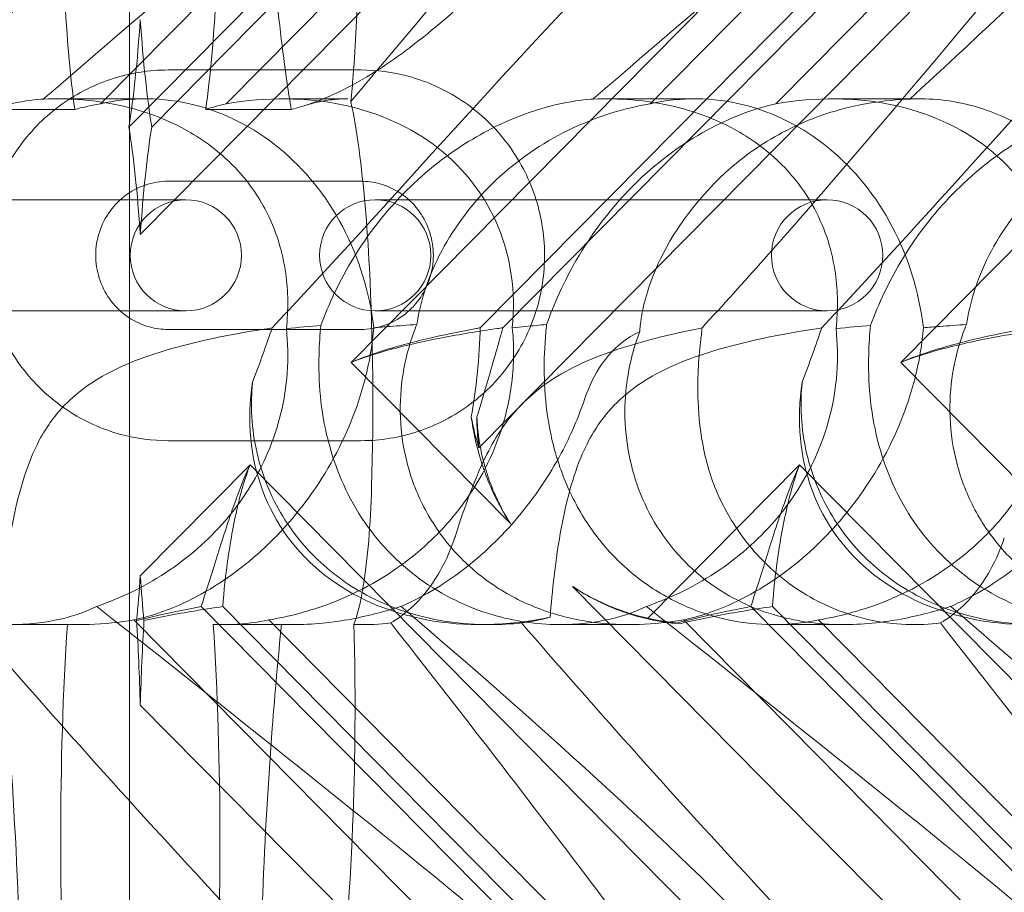
# Model space of a CAD drawing. Units: millimetres. Extents: x -3816 to 6238, y 6741 to 16496.
# Drawn here: x 183 to 236, y 10685 to 10732 of the extents above; entities that cross this region are included whole.
import ezdxf

# ---------------------------------------------------------------- set-up
doc = ezdxf.new("R2010")
doc.units = ezdxf.units.MM

# ---------------------------------------------------------------- blocks, each defined once
blk = doc.blocks.new('A$C14E317D6')
at = {"color": 0, "linetype": 'Continuous', "lineweight": 0}
for p, q in [((189.235, 10720.454), (245.315, 10777.203)), ((207.499, 10708.936), (274.961, 10777.203)), ((254.413, 10767.996), (200.606, 10713.547)), ((284.059, 10767.996), (230.252, 10713.547)), ((226.212, 10764.288), (188.62, 10726.247)), ((227.441, 10764.288), (189.849, 10726.247)), ((255.859, 10764.288), (207.565, 10715.418)), ((257.088, 10764.288), (208.794, 10715.418)), ((188.656, 10763.783), (188.656, 10666.691)), ((187.082, 10727.501), (213.975, 10754.715)), ((193.866, 10727.501), (220.76, 10754.715)), ((216.728, 10727.501), (243.621, 10754.715)), ((223.512, 10727.501), (250.406, 10754.715)), ((201.123, 10729.326), (190.746, 10729.326)), ((189.484, 10727.77), (184.742, 10727.77)), ((200.432, 10727.77), (196.926, 10727.77)), ((219.131, 10727.77), (214.389, 10727.77)), ((231.314, 10727.77), (226.572, 10727.77)), ((181.089, 10727.201), (185.701, 10727.201)), ((192.768, 10727.201), (197.38, 10727.201)), ((201.123, 10723.326), (190.746, 10723.326)), ((173.244, 10722.326), (183.62, 10722.326)), ((183.62, 10722.326), (191.692, 10722.326)), ((201.903, 10722.326), (207.831, 10722.326)), ((207.831, 10722.326), (218.208, 10722.326)), ((218.208, 10722.326), (226.279, 10722.326)), ((173.244, 10716.326), (183.62, 10716.326)), ((191.692, 10716.326), (183.62, 10716.326)), ((207.831, 10716.326), (201.903, 10716.326)), ((207.831, 10716.326), (218.208, 10716.326)), ((226.279, 10716.326), (218.208, 10716.326)), ((190.746, 10715.326), (201.123, 10715.326)), ((200.606, 10713.547), (209.217, 10704.832)), ((230.252, 10713.547), (238.863, 10704.832)), ((190.746, 10709.326), (201.123, 10709.326)), ((195.152, 10708.028), (189.235, 10702.04)), ((246.728, 10655.837), (195.152, 10708.028)), ((224.798, 10708.028), (216.598, 10699.729)), ((276.374, 10655.837), (224.798, 10708.028)), ((212.542, 10701.468), (252.192, 10661.345)), ((192.519, 10700.376), (230.635, 10661.806)), ((193.679, 10700.376), (226.926, 10666.732)), ((222.165, 10700.376), (260.281, 10661.806)), ((223.325, 10700.376), (256.572, 10666.732)), ((185.301, 10699.417), (181.616, 10699.417)), ((185.998, 10699.402), (182.246, 10699.402)), ((211.864, 10676.396), (188.882, 10699.652)), ((196.853, 10699.417), (193.169, 10699.417)), ((197.529, 10699.402), (193.777, 10699.402)), ((219.142, 10676.396), (196.16, 10699.652)), ((208.076, 10699.402), (207.572, 10699.402)), ((215.644, 10699.402), (211.892, 10699.402)), ((241.51, 10676.396), (218.528, 10699.652)), ((227.176, 10699.402), (223.423, 10699.402)), ((248.788, 10676.396), (225.806, 10699.652)), ((189.235, 10695.053), (222.546, 10661.345))]:
    blk.add_line(p, q, dxfattribs=at)
for centre, start, end in [((191.692, 10719.326), 90, 270), ((191.692, 10719.326), 270, 90), ((201.903, 10719.326), 90, 270), ((201.903, 10719.326), 270, 90), ((226.279, 10719.326), 90, 270), ((226.279, 10719.326), 270, 90)]:
    blk.add_arc(centre, 3, start, end, dxfattribs=at)
for centre, major_axis, ratio, start_param, end_param in [((187.231, 10741.247), (0, -18.835), 0.121923, 3.897215, 5.554019), ((191.238, 10741.247), (0, -18.835), 0.121923, 0.729166, 2.385971), ((187.231, 10741.247), (0, -18.835), 0.121923, 0.649509, 1.060075), ((191.238, 10741.247), (0, -18.835), 0.121923, 5.223111, 5.633676), ((189.543, 10713.586), (0.247, -14.183), 0.873709, 1.685458, 3.321564), ((193.55, 10713.586), (-14.245, -8.737), 0.784388, 2.607833, 4.243939), ((219.189, 10713.586), (0.247, -14.183), 0.873709, 1.685458, 3.321564), ((223.196, 10713.586), (-14.245, -8.737), 0.784388, 2.607833, 4.243939), ((187.231, 10711.247), (0, -18.835), 0.121923, 2.081518, 2.492084), ((191.238, 10711.247), (0, -18.835), 0.121923, 3.791102, 4.201667), ((199.479, 10711.247), (0, -18.835), 0.121923, 1.332969, 1.973708), ((210.948, 10713.586), (-14.245, -8.737), 0.784388, 5.697398, 7.430592), ((240.595, 10713.586), (-14.245, -8.737), 0.784388, 5.697398, 7.430592), ((219.189, 10713.586), (0.247, -14.183), 0.873709, 4.908575, 5.031148), ((223.196, 10713.586), (-14.245, -8.737), 0.784388, 5.830949, 5.953522), ((187.231, 10711.247), (0, -18.835), 0.121923, 0.905457, 1.060075), ((191.238, 10711.247), (0, -18.835), 0.121923, 5.223111, 5.377728), ((219.189, 10713.586), (0.247, -14.183), 0.873709, 6.052591, 6.175164), ((223.196, 10713.586), (-14.245, -8.737), 0.784388, 0.69178, 0.814353), ((187.125, 10688.632), (-0.098, -21.012), 0.103948, 4.173867, 5.332367), ((187.125, 10688.632), (-0.098, -21.012), 0.103948, 1.881833, 2.121525), ((191.344, 10688.632), (0.098, -21.012), 0.103948, 4.161661, 4.401352), ((191.344, 10688.632), (0.098, -21.012), 0.103948, 0.950818, 2.109318)]:
    blk.add_ellipse(centre, major_axis=major_axis, ratio=ratio, start_param=start_param, end_param=end_param, dxfattribs=at)
for points, knots in [([(202.732, 10753.06), (206.661, 10756.71), (210.096, 10759.638), (215.874, 10763.954), (218.036, 10765.222), (220.671, 10766.255), (221.468, 10766.364), (222.134, 10766.134), (222.315, 10766.024), (222.477, 10765.722), (222.515, 10765.607), (222.544, 10765.353), (222.542, 10765.231), (222.511, 10764.961), (222.481, 10764.822), (222.387, 10764.483), (222.313, 10764.284), (221.949, 10763.434), (221.476, 10762.645), (219.91, 10760.473), (218.624, 10758.946), (213.499, 10753.531), (209.339, 10749.718), (197.992, 10739.726), (191.143, 10733.91), (184.001, 10727.754)], [4.634078, 4.634078, 4.634078, 4.634078, 6.793872, 6.793872, 8.891779, 8.891779, 10.345777, 10.345777, 10.858696, 10.858696, 11.082023, 11.082023, 11.254541, 11.254541, 11.428064, 11.428064, 11.676888, 11.676888, 12.567912, 12.567912, 13.801165, 13.801165, 16.215927, 16.215927, 19.082552, 19.082552, 19.082552, 19.082552]), ([(200.586, 10727.631), (207.073, 10735.274), (212.924, 10742.424), (222.515, 10754.365), (225.987, 10758.802), (230.205, 10763.954), (231.327, 10765.222), (232.53, 10766.255), (232.827, 10766.364), (233.014, 10766.134), (233.056, 10766.024), (233.057, 10765.722), (233.049, 10765.607), (233.013, 10765.353), (232.991, 10765.231), (232.932, 10764.961), (232.897, 10764.822), (232.804, 10764.483), (232.742, 10764.284), (232.458, 10763.434), (232.138, 10762.645), (231.086, 10760.473), (230.223, 10758.946), (226.553, 10753.531), (223.344, 10749.718), (215.56, 10741.505), (211.674, 10737.688), (207.468, 10733.703)], [0.647684, 0.647684, 0.647684, 0.647684, 3.809464, 3.809464, 6.793872, 6.793872, 8.891779, 8.891779, 10.345777, 10.345777, 10.858696, 10.858696, 11.082023, 11.082023, 11.254541, 11.254541, 11.428064, 11.428064, 11.676888, 11.676888, 12.567912, 12.567912, 13.801165, 13.801165, 16.215927, 16.215927, 18.142132, 18.142132, 18.142132, 18.142132]), ([(232.379, 10753.06), (236.308, 10756.71), (239.743, 10759.638), (245.52, 10763.954), (247.682, 10765.222), (250.317, 10766.255), (251.115, 10766.364), (251.78, 10766.134), (251.962, 10766.024), (252.123, 10765.722), (252.161, 10765.607), (252.19, 10765.353), (252.189, 10765.231), (252.157, 10764.961), (252.128, 10764.822), (252.033, 10764.483), (251.959, 10764.284), (251.596, 10763.434), (251.123, 10762.645), (249.556, 10760.473), (248.27, 10758.946), (243.146, 10753.531), (238.985, 10749.718), (227.638, 10739.726), (220.789, 10733.91), (213.648, 10727.754)], [4.634078, 4.634078, 4.634078, 4.634078, 6.793872, 6.793872, 8.891779, 8.891779, 10.345777, 10.345777, 10.858696, 10.858696, 11.082023, 11.082023, 11.254541, 11.254541, 11.428064, 11.428064, 11.676888, 11.676888, 12.567912, 12.567912, 13.801165, 13.801165, 16.215927, 16.215927, 19.082552, 19.082552, 19.082552, 19.082552]), ([(226.17, 10722.874), (234.28, 10732.306), (241.56, 10741.165), (252.161, 10754.365), (255.633, 10758.802), (259.851, 10763.954), (260.974, 10765.222), (262.176, 10766.255), (262.474, 10766.364), (262.661, 10766.134), (262.702, 10766.024), (262.703, 10765.722), (262.695, 10765.607), (262.66, 10765.353), (262.637, 10765.231), (262.578, 10764.961), (262.543, 10764.822), (262.45, 10764.483), (262.388, 10764.284), (262.104, 10763.434), (261.785, 10762.645), (260.732, 10760.473), (259.87, 10758.946), (256.2, 10753.531), (252.99, 10749.718), (243.52, 10739.726), (237.43, 10733.91), (230.735, 10727.754)], [0, 0, 0, 0, 3.809464, 3.809464, 6.793872, 6.793872, 8.891779, 8.891779, 10.345777, 10.345777, 10.858696, 10.858696, 11.082023, 11.082023, 11.254541, 11.254541, 11.428064, 11.428064, 11.676888, 11.676888, 12.567912, 12.567912, 13.801165, 13.801165, 16.215927, 16.215927, 19.082552, 19.082552, 19.082552, 19.082552]), ([(197.377, 10760.05), (197.606, 10760.147), (197.847, 10760.024), (198.516, 10759.106), (198.944, 10757.901), (199.756, 10754.283), (200.114, 10751.905), (200.636, 10746.799), (200.817, 10744.134), (200.995, 10739.06), (201.018, 10736.692), (200.934, 10732.51), (200.85, 10730.687), (200.677, 10728.549), (200.634, 10728.079), (200.586, 10727.631)], [-68.054791, -68.054791, -68.054791, -68.054791, -63.273924, -63.273924, -55.043968, -55.043968, -46.388252, -46.388252, -38.671269, -38.671269, -32.266217, -32.266217, -27.020596, -27.020596, -25.472146, -25.472146, -25.472146, -25.472146]), ([(177.883, 10727.631), (184.886, 10735.274), (191.714, 10742.424), (199.66, 10750.169), (201.232, 10751.667), (202.732, 10753.06)], [0.647684, 0.647684, 0.647684, 0.647684, 3.809464, 3.809464, 4.634078, 4.634078, 4.634078, 4.634078]), ([(203.208, 10722.874), (211.709, 10732.306), (220.069, 10741.165), (229.306, 10750.169), (230.878, 10751.667), (232.379, 10753.06)], [0, 0, 0, 0, 3.809464, 3.809464, 4.634078, 4.634078, 4.634078, 4.634078]), ([(232.854, 10722.874), (241.356, 10732.306), (249.716, 10741.165), (258.953, 10750.169), (260.525, 10751.667), (262.025, 10753.06)], [0, 0, 0, 0, 3.809464, 3.809464, 4.634078, 4.634078, 4.634078, 4.634078]), ([(197.38, 10727.201), (197.301, 10727.656), (197.226, 10728.132), (197.153, 10728.623), (196.899, 10730.344), (196.675, 10732.304), (196.306, 10736.345), (196.154, 10738.47), (196.027, 10740.826), (196.017, 10741.036), (196.006, 10741.247)], [-2.045178, -2.045178, -2.045178, -2.045178, 0, 0, 0, 7.176222, 7.176222, 14.11351, 14.11351, 14.786972, 14.786972, 14.786972, 14.786972]), ([(197.521, 10727.238), (198.806, 10727.573), (200.104, 10728.148), (202.361, 10729.503), (203.223, 10730.111), (205.262, 10731.688), (206.409, 10732.7), (207.468, 10733.703)], [0, 0, 0, 0, 0.410407, 0.410407, 0.684265, 0.684265, 1.08643, 1.08643, 1.08643, 1.08643]), ([(190.746, 10729.326), (189.691, 10729.326), (188.636, 10729.155), (186.632, 10728.487), (185.684, 10727.991), (183.989, 10726.723), (183.242, 10725.95), (182.026, 10724.207), (181.558, 10723.236), (180.946, 10721.193), (180.804, 10720.12), (180.862, 10717.984), (181.062, 10716.92), (181.786, 10714.909), (182.309, 10713.963), (183.624, 10712.286), (184.415, 10711.555), (186.185, 10710.383), (187.163, 10709.941), (189.019, 10709.44), (189.883, 10709.326), (190.746, 10709.326)], [0, 0, 0, 0, 0.318055, 0.318055, 0.636502, 0.636502, 0.955958, 0.955958, 1.276625, 1.276625, 1.598229, 1.598229, 1.920143, 1.920143, 2.241624, 2.241624, 2.562086, 2.562086, 2.881332, 2.881332, 3.141593, 3.141593, 3.141593, 3.141593]), ([(201.123, 10709.326), (202.178, 10709.326), (203.233, 10709.497), (205.237, 10710.165), (206.185, 10710.661), (207.88, 10711.929), (208.626, 10712.702), (209.843, 10714.445), (210.311, 10715.416), (210.923, 10717.459), (211.065, 10718.531), (211.007, 10720.668), (210.807, 10721.732), (210.083, 10723.743), (209.56, 10724.689), (208.245, 10726.366), (207.454, 10727.097), (205.684, 10728.269), (204.706, 10728.711), (202.849, 10729.212), (201.986, 10729.326), (201.123, 10729.326)], [3.141593, 3.141593, 3.141593, 3.141593, 3.459648, 3.459648, 3.778095, 3.778095, 4.097551, 4.097551, 4.418218, 4.418218, 4.739822, 4.739822, 5.061736, 5.061736, 5.383216, 5.383216, 5.703678, 5.703678, 6.022925, 6.022925, 6.283185, 6.283185, 6.283185, 6.283185]), ([(184.001, 10727.754), (185.402, 10727.814), (186.871, 10727.709), (189.44, 10727.109), (190.556, 10726.709), (192.509, 10725.647), (193.338, 10725.048), (194.12, 10724.286), (194.167, 10724.24), (194.213, 10724.193)], [-4.6011, -4.6011, -4.6011, -4.6011, -3.947702, -3.947702, -3.450402, -3.450402, -3.031118, -3.031118, -3.003967, -3.003967, -3.003967, -3.003967]), ([(213.648, 10727.754), (215.049, 10727.814), (216.518, 10727.709), (219.086, 10727.109), (220.202, 10726.709), (222.155, 10725.647), (222.984, 10725.048), (223.766, 10724.286), (223.813, 10724.24), (223.859, 10724.193)], [-4.6011, -4.6011, -4.6011, -4.6011, -3.947702, -3.947702, -3.450402, -3.450402, -3.031118, -3.031118, -3.003967, -3.003967, -3.003967, -3.003967]), ([(230.735, 10727.754), (231.824, 10727.814), (232.998, 10727.709), (235.135, 10727.109), (236.091, 10726.709), (237.844, 10725.647), (238.62, 10725.048), (239.396, 10724.286), (239.442, 10724.24), (239.489, 10724.193)], [-4.6011, -4.6011, -4.6011, -4.6011, -3.947702, -3.947702, -3.450402, -3.450402, -3.031118, -3.031118, -3.003967, -3.003967, -3.003967, -3.003967]), ([(184.001, 10727.754), (183.96, 10727.752), (183.917, 10727.749), (183.396, 10727.71), (182.784, 10727.631), (181.737, 10727.387), (181.418, 10727.302), (181.089, 10727.201)], [6.8082231, 6.8082231, 6.8082231, 6.8082231, 6.8389169, 6.8389169, 7.1682035, 7.1682035, 7.3036874, 7.3036874, 7.3036874, 7.3036874]), ([(185.701, 10727.201), (185.9, 10727.253), (186.096, 10727.3), (186.548, 10727.401), (186.815, 10727.454), (187.082, 10727.501)], [4.7497017, 4.7497017, 4.7497017, 4.7497017, 4.8156683, 4.8156683, 4.9046566, 4.9046566, 4.9046566, 4.9046566]), ([(192.768, 10727.201), (192.931, 10727.253), (193.09, 10727.3), (193.451, 10727.401), (193.661, 10727.454), (193.866, 10727.501)], [4.7497017, 4.7497017, 4.7497017, 4.7497017, 4.8156683, 4.8156683, 4.9046566, 4.9046566, 4.9046566, 4.9046566]), ([(198.116, 10727.41), (198.263, 10727.457), (198.411, 10727.499), (198.71, 10727.575), (198.861, 10727.608), (199.165, 10727.666), (199.319, 10727.69), (199.629, 10727.73), (199.787, 10727.745), (200.106, 10727.765), (200.267, 10727.77), (200.432, 10727.77)], [1.6916688, 1.6916688, 1.6916688, 1.6916688, 1.8644025, 1.8644025, 2.0371362, 2.0371362, 2.2098699, 2.2098699, 2.3826035, 2.3826035, 2.5553372, 2.5553372, 2.5553372, 2.5553372]), ([(213.648, 10727.754), (213.606, 10727.752), (213.563, 10727.749), (213.042, 10727.71), (212.43, 10727.631), (210.966, 10727.29), (210.167, 10727.041), (208.313, 10726.272), (207.229, 10725.697), (204.95, 10724.126), (203.823, 10723.127), (202.115, 10721.219), (201.462, 10720.344), (200.896, 10719.449), (200.109, 10718.203), (199.504, 10716.931), (199.02, 10715.671), (198.996, 10715.609), (198.973, 10715.546)], [6.808223, 6.808223, 6.808223, 6.808223, 6.838917, 6.838917, 7.168203, 7.168203, 7.489185, 7.489185, 7.884391, 7.884391, 8.327882, 8.327882, 8.659941, 8.659941, 8.659941, 9.122051, 9.122051, 9.14637, 9.14637, 9.14637, 9.14637]), ([(200.586, 10727.631), (200.751, 10726.887), (200.9, 10726.004), (201.283, 10723.167), (201.47, 10720.975), (201.592, 10718.632)], [-11.376492, -11.376492, -11.376492, -11.376492, -7.42374, -7.42374, 0, 0, 0, 0]), ([(204.15, 10715.599), (204.232, 10716.135), (204.361, 10716.708), (204.749, 10717.96), (205.024, 10718.644), (206.041, 10720.657), (206.987, 10721.945), (209.079, 10724.062), (210.378, 10725.046), (212.458, 10726.166), (213.172, 10726.484), (214.583, 10726.999), (215.28, 10727.197), (216.194, 10727.401), (216.461, 10727.454), (216.728, 10727.501)], [3.045204, 3.045204, 3.045204, 3.045204, 3.243554, 3.243554, 3.468142, 3.468142, 3.917318, 3.917318, 4.366493, 4.366493, 4.591081, 4.591081, 4.815668, 4.815668, 4.904657, 4.904657, 4.904657, 4.904657]), ([(211.151, 10715.599), (211.345, 10716.135), (211.574, 10716.708), (212.144, 10717.96), (212.497, 10718.644), (213.696, 10720.657), (214.693, 10721.945), (216.785, 10724.062), (218.032, 10725.046), (219.931, 10726.166), (220.568, 10726.484), (221.785, 10726.999), (222.366, 10727.197), (223.098, 10727.401), (223.307, 10727.454), (223.512, 10727.501)], [3.045204, 3.045204, 3.045204, 3.045204, 3.243554, 3.243554, 3.468142, 3.468142, 3.917318, 3.917318, 4.366493, 4.366493, 4.591081, 4.591081, 4.815668, 4.815668, 4.904657, 4.904657, 4.904657, 4.904657]), ([(230.735, 10727.754), (230.671, 10727.752), (230.606, 10727.749), (229.83, 10727.71), (229.026, 10727.631), (227.269, 10727.29), (226.376, 10727.041), (224.396, 10726.272), (223.297, 10725.697), (221.447, 10724.39), (220.703, 10723.746), (220.036, 10723.046)], [6.808223, 6.808223, 6.808223, 6.808223, 6.838917, 6.838917, 7.168203, 7.168203, 7.489185, 7.489185, 7.884391, 7.884391, 8.187051, 8.187051, 8.187051, 8.187051]), ([(243.294, 10727.754), (243.252, 10727.752), (243.209, 10727.749), (242.688, 10727.71), (242.076, 10727.631), (240.612, 10727.29), (239.813, 10727.041), (237.96, 10726.272), (236.875, 10725.697), (234.596, 10724.126), (233.47, 10723.127), (231.762, 10721.219), (231.108, 10720.344), (230.542, 10719.449), (229.755, 10718.203), (229.151, 10716.931), (228.666, 10715.671), (228.642, 10715.609), (228.619, 10715.546)], [6.808223, 6.808223, 6.808223, 6.808223, 6.838917, 6.838917, 7.168203, 7.168203, 7.489185, 7.489185, 7.884391, 7.884391, 8.327882, 8.327882, 8.659941, 8.659941, 8.659941, 9.122051, 9.122051, 9.14637, 9.14637, 9.14637, 9.14637]), ([(233.796, 10715.599), (233.878, 10716.135), (234.007, 10716.708), (234.395, 10717.96), (234.67, 10718.644), (235.687, 10720.657), (236.633, 10721.945), (238.726, 10724.062), (240.024, 10725.046), (242.104, 10726.166), (242.819, 10726.484), (244.23, 10726.999), (244.926, 10727.197), (245.84, 10727.401), (246.107, 10727.454), (246.374, 10727.501)], [3.045204, 3.045204, 3.045204, 3.045204, 3.243554, 3.243554, 3.468142, 3.468142, 3.917318, 3.917318, 4.366493, 4.366493, 4.591081, 4.591081, 4.815668, 4.815668, 4.904657, 4.904657, 4.904657, 4.904657]), ([(194.213, 10724.193), (194.921, 10723.477), (195.498, 10722.686), (196.562, 10720.699), (196.916, 10719.507), (197.213, 10717.382), (197.224, 10716.388), (197.114, 10715.38)], [-3.003967, -3.003967, -3.003967, -3.003967, -2.590179, -2.590179, -2.026922, -2.026922, -1.561112, -1.561112, -1.561112, -1.561112]), ([(223.859, 10724.193), (224.567, 10723.477), (225.144, 10722.686), (226.208, 10720.699), (226.562, 10719.507), (226.86, 10717.382), (226.87, 10716.388), (226.76, 10715.38)], [-3.003967, -3.003967, -3.003967, -3.003967, -2.590179, -2.590179, -2.026922, -2.026922, -1.561112, -1.561112, -1.561112, -1.561112]), ([(190.746, 10723.326), (190.322, 10723.326), (189.897, 10723.255), (189.094, 10722.978), (188.714, 10722.773), (188.042, 10722.251), (187.748, 10721.936), (187.276, 10721.23), (187.097, 10720.841), (186.867, 10720.026), (186.816, 10719.602), (186.846, 10718.76), (186.927, 10718.342), (187.211, 10717.552), (187.415, 10717.18), (187.927, 10716.516), (188.236, 10716.226), (188.931, 10715.755), (189.318, 10715.577), (190.056, 10715.373), (190.401, 10715.326), (190.746, 10715.326)], [0, 0, 0, 0, 0.328058, 0.328058, 0.654288, 0.654288, 0.976096, 0.976096, 1.293128, 1.293128, 1.606845, 1.606845, 1.919583, 1.919583, 2.233861, 2.233861, 2.551839, 2.551839, 2.874626, 2.874626, 3.141593, 3.141593, 3.141593, 3.141593]), ([(201.123, 10715.326), (201.547, 10715.326), (201.972, 10715.397), (202.775, 10715.674), (203.155, 10715.879), (203.827, 10716.401), (204.121, 10716.716), (204.592, 10717.422), (204.772, 10717.811), (205.002, 10718.626), (205.053, 10719.05), (205.022, 10719.892), (204.942, 10720.31), (204.658, 10721.1), (204.454, 10721.472), (203.942, 10722.135), (203.633, 10722.426), (202.938, 10722.897), (202.551, 10723.075), (201.813, 10723.279), (201.468, 10723.326), (201.123, 10723.326)], [3.141593, 3.141593, 3.141593, 3.141593, 3.469651, 3.469651, 3.795881, 3.795881, 4.117688, 4.117688, 4.43472, 4.43472, 4.748437, 4.748437, 5.061176, 5.061176, 5.375454, 5.375454, 5.693431, 5.693431, 6.016219, 6.016219, 6.283185, 6.283185, 6.283185, 6.283185]), ([(220.036, 10723.046), (218.594, 10721.532), (217.548, 10719.868), (216.711, 10717.774), (216.552, 10717.28), (216.391, 10716.633), (216.355, 10716.472), (216.303, 10716.212), (216.284, 10716.11), (216.252, 10715.916), (216.238, 10715.822), (216.209, 10715.605), (216.194, 10715.482), (216.178, 10715.312), (216.174, 10715.263), (216.17, 10715.215)], [0, 0, 0, 0, 0.656675, 0.656675, 0.865295, 0.865295, 0.93614, 0.93614, 0.981971, 0.981971, 1.025531, 1.025531, 1.084772, 1.084772, 1.109074, 1.109074, 1.109074, 1.109074]), ([(204.15, 10715.599), (203.673, 10715.563), (203.188, 10715.526), (202.415, 10715.468), (202.122, 10715.446), (201.825, 10715.423)], [8.5023876, 8.5023876, 8.5023876, 8.5023876, 8.6649959, 8.6649959, 8.7617863, 8.7617863, 8.7617863, 8.7617863]), ([(218.528, 10699.652), (217.753, 10699.521), (216.924, 10699.434), (215.323, 10699.384), (214.459, 10699.42), (212.716, 10699.664), (211.837, 10699.873), (210.145, 10700.473), (209.33, 10700.867), (207.827, 10701.816), (207.14, 10702.372), (206.539, 10702.979), (205.938, 10703.587), (205.394, 10704.278), (204.477, 10705.777), (204.105, 10706.586), (203.56, 10708.249), (203.386, 10709.106), (203.228, 10710.785), (203.244, 10711.607), (203.411, 10713.112), (203.572, 10713.882), (203.898, 10714.942), (204.021, 10715.283), (204.15, 10715.599)], [8.424608, 8.424608, 8.424608, 8.424608, 8.672959, 8.672959, 8.930855, 8.930855, 9.188751, 9.188751, 9.446647, 9.446647, 9.704543, 9.704543, 9.704543, 9.962439, 9.962439, 10.220335, 10.220335, 10.478231, 10.478231, 10.736127, 10.736127, 10.985977, 10.985977, 11.112966, 11.112966, 11.112966, 11.112966]), ([(211.151, 10715.599), (210.785, 10715.563), (210.403, 10715.526), (209.782, 10715.468), (209.544, 10715.446), (209.3, 10715.423)], [8.5023876, 8.5023876, 8.5023876, 8.5023876, 8.6649959, 8.6649959, 8.7617863, 8.7617863, 8.7617863, 8.7617863]), ([(225.806, 10699.652), (225.2, 10699.521), (224.517, 10699.434), (223.152, 10699.384), (222.391, 10699.42), (220.815, 10699.664), (220, 10699.873), (218.405, 10700.473), (217.622, 10700.867), (216.162, 10701.816), (215.484, 10702.372), (214.883, 10702.979), (214.282, 10703.587), (213.729, 10704.278), (212.77, 10705.777), (212.364, 10706.586), (211.722, 10708.249), (211.484, 10709.106), (211.16, 10710.785), (211.073, 10711.607), (211.004, 10713.112), (211.017, 10713.882), (211.086, 10714.942), (211.117, 10715.283), (211.151, 10715.599)], [8.424608, 8.424608, 8.424608, 8.424608, 8.672959, 8.672959, 8.930855, 8.930855, 9.188751, 9.188751, 9.446647, 9.446647, 9.704543, 9.704543, 9.704543, 9.962439, 9.962439, 10.220335, 10.220335, 10.478231, 10.478231, 10.736127, 10.736127, 10.985977, 10.985977, 11.112966, 11.112966, 11.112966, 11.112966]), ([(233.796, 10715.599), (233.319, 10715.563), (232.834, 10715.526), (232.062, 10715.468), (231.768, 10715.446), (231.471, 10715.423)], [8.5023876, 8.5023876, 8.5023876, 8.5023876, 8.6649959, 8.6649959, 8.7617863, 8.7617863, 8.7617863, 8.7617863]), ([(248.175, 10699.652), (247.399, 10699.521), (246.57, 10699.434), (244.969, 10699.384), (244.105, 10699.42), (242.363, 10699.664), (241.484, 10699.873), (239.792, 10700.473), (238.976, 10700.867), (237.473, 10701.816), (236.786, 10702.372), (236.185, 10702.979), (235.584, 10703.587), (235.04, 10704.278), (234.123, 10705.777), (233.751, 10706.586), (233.206, 10708.249), (233.032, 10709.106), (232.874, 10710.785), (232.89, 10711.607), (233.057, 10713.112), (233.218, 10713.882), (233.544, 10714.942), (233.667, 10715.283), (233.796, 10715.599)], [8.424608, 8.424608, 8.424608, 8.424608, 8.672959, 8.672959, 8.930855, 8.930855, 9.188751, 9.188751, 9.446647, 9.446647, 9.704543, 9.704543, 9.704543, 9.962439, 9.962439, 10.220335, 10.220335, 10.478231, 10.478231, 10.736127, 10.736127, 10.985977, 10.985977, 11.112966, 11.112966, 11.112966, 11.112966]), ([(196.345, 10715.413), (194.838, 10715.185), (193.238, 10714.893), (190.193, 10714.118), (188.692, 10713.623), (186.885, 10712.638), (186.4, 10712.324), (185.493, 10711.599), (185.086, 10711.198), (184.719, 10710.754)], [1.6870118, 1.6870118, 1.6870118, 1.6870118, 1.9297069, 1.9297069, 2.1717669, 2.1717669, 2.2664293, 2.2664293, 2.3614409, 2.3614409, 2.3614409, 2.3614409]), ([(186.893, 10700.386), (188.236, 10700.851), (189.584, 10701.502), (192.021, 10703.169), (193.078, 10704.119), (194.877, 10706.285), (195.582, 10707.447), (196.712, 10710.085), (197.05, 10711.543), (197.215, 10713.801), (197.196, 10714.604), (197.114, 10715.38)], [5.234746, 5.234746, 5.234746, 5.234746, 5.54822, 5.54822, 5.835046, 5.835046, 6.117419, 6.117419, 6.450005, 6.450005, 6.641461, 6.641461, 6.641461, 6.641461]), ([(201.825, 10715.423), (201.792, 10715.006), (201.741, 10714.579), (201.512, 10713.151), (201.248, 10712.138), (200.415, 10709.753), (199.647, 10708.191), (198.189, 10706.046), (197.653, 10705.361), (196.526, 10704.101), (195.934, 10703.525), (194.151, 10701.995), (192.823, 10701.144), (190.607, 10700.124), (189.694, 10699.83), (188.882, 10699.652)], [2.301423, 2.301423, 2.301423, 2.301423, 2.436149, 2.436149, 2.749398, 2.749398, 3.240858, 3.240858, 3.486589, 3.486589, 3.732319, 3.732319, 4.227448, 4.227448, 4.594556, 4.594556, 4.594556, 4.594556]), ([(209.3, 10715.423), (209.342, 10715.006), (209.365, 10714.579), (209.372, 10713.151), (209.26, 10712.138), (208.739, 10709.753), (208.127, 10708.191), (206.772, 10706.046), (206.251, 10705.361), (205.107, 10704.101), (204.485, 10703.525), (202.556, 10701.995), (201.04, 10701.144), (198.369, 10700.124), (197.223, 10699.83), (196.16, 10699.652)], [2.301423, 2.301423, 2.301423, 2.301423, 2.436149, 2.436149, 2.749398, 2.749398, 3.240858, 3.240858, 3.486589, 3.486589, 3.732319, 3.732319, 4.227448, 4.227448, 4.594556, 4.594556, 4.594556, 4.594556]), ([(198.973, 10715.546), (198.926, 10715.058), (198.889, 10714.528), (198.838, 10712.548), (198.946, 10710.98), (199.726, 10707.903), (200.323, 10706.469), (202.019, 10703.889), (203.076, 10702.768), (205.55, 10700.966), (206.885, 10700.335), (209.406, 10699.585), (210.618, 10699.413), (212.819, 10699.393), (213.762, 10699.513), (215.386, 10699.891), (216.028, 10700.136), (216.525, 10700.379), (216.532, 10700.383), (216.539, 10700.386)], [6.200217, 6.200217, 6.200217, 6.200217, 6.405815, 6.405815, 6.91435, 6.91435, 7.365922, 7.365922, 7.799981, 7.799981, 8.229132, 8.229132, 8.61452, 8.61452, 8.96222, 8.96222, 9.305907, 9.305907, 9.310787, 9.310787, 9.310787, 9.310787]), ([(200.606, 10713.547), (201.217, 10713.81), (201.84, 10714.03), (203.357, 10714.503), (204.243, 10714.724), (205.899, 10715.098), (206.668, 10715.25), (207.418, 10715.391), (207.492, 10715.405), (207.565, 10715.418)], [5.525418, 5.525418, 5.525418, 5.525418, 5.7396082, 5.7396082, 6.0510548, 6.0510548, 6.3625014, 6.3625014, 6.3968029, 6.3968029, 6.3968029, 6.3968029]), ([(200.606, 10713.547), (201.269, 10713.81), (201.958, 10714.03), (203.664, 10714.503), (204.689, 10714.724), (206.67, 10715.098), (207.625, 10715.25), (208.601, 10715.391), (208.698, 10715.405), (208.794, 10715.418)], [5.525418, 5.525418, 5.525418, 5.525418, 5.7396082, 5.7396082, 6.0510548, 6.0510548, 6.3625014, 6.3625014, 6.3968029, 6.3968029, 6.3968029, 6.3968029]), ([(207.565, 10715.418), (207.564, 10715.332), (207.561, 10715.246), (207.535, 10714.373), (207.478, 10713.5), (207.303, 10711.941), (207.208, 10711.279), (207.084, 10710.61)], [3.8311965, 3.8311965, 3.8311965, 3.8311965, 3.8654979, 3.8654979, 4.1769445, 4.1769445, 4.3934401, 4.3934401, 4.3934401, 4.3934401]), ([(208.794, 10715.418), (208.769, 10715.332), (208.744, 10715.246), (208.492, 10714.373), (208.249, 10713.5), (207.798, 10711.941), (207.602, 10711.279), (207.388, 10710.61)], [3.8311965, 3.8311965, 3.8311965, 3.8311965, 3.8654979, 3.8654979, 4.1769445, 4.1769445, 4.3934401, 4.3934401, 4.3934401, 4.3934401]), ([(219.533, 10715.413), (218.399, 10715.185), (217.091, 10714.893), (214.482, 10714.118), (213.132, 10713.623), (211.444, 10712.638), (210.983, 10712.324), (210.102, 10711.599), (209.697, 10711.198), (209.322, 10710.754)], [1.6870118, 1.6870118, 1.6870118, 1.6870118, 1.9297069, 1.9297069, 2.1717669, 2.1717669, 2.2664293, 2.2664293, 2.3614409, 2.3614409, 2.3614409, 2.3614409]), ([(216.17, 10715.215), (216, 10715.135), (215.833, 10715.045), (215.084, 10714.58), (214.578, 10714.09), (213.748, 10712.917), (213.43, 10712.26), (213.193, 10711.554)], [0.2312794, 0.2312794, 0.2312794, 0.2312794, 0.3019504, 0.3019504, 0.5559007, 0.5559007, 0.7991316, 0.7991316, 0.7991316, 0.7991316]), ([(225.991, 10715.413), (224.484, 10715.185), (222.884, 10714.893), (219.839, 10714.118), (218.338, 10713.623), (216.531, 10712.638), (216.046, 10712.324), (215.14, 10711.599), (214.732, 10711.198), (214.365, 10710.754)], [1.6870118, 1.6870118, 1.6870118, 1.6870118, 1.9297069, 1.9297069, 2.1717669, 2.1717669, 2.2664293, 2.2664293, 2.3614409, 2.3614409, 2.3614409, 2.3614409]), ([(216.17, 10715.215), (216.021, 10714.821), (215.886, 10714.402), (215.404, 10712.548), (215.262, 10710.98), (215.652, 10707.903), (216.105, 10706.469), (217.55, 10703.889), (218.5, 10702.768), (220.798, 10700.966), (222.07, 10700.335), (224.562, 10699.585), (225.799, 10699.413), (228.176, 10699.393), (229.255, 10699.513), (231.265, 10699.891), (232.148, 10700.136), (232.926, 10700.379), (232.937, 10700.383), (232.948, 10700.386)], [6.24589, 6.24589, 6.24589, 6.24589, 6.405815, 6.405815, 6.91435, 6.91435, 7.365922, 7.365922, 7.799981, 7.799981, 8.229132, 8.229132, 8.61452, 8.61452, 8.96222, 8.96222, 9.305907, 9.305907, 9.310787, 9.310787, 9.310787, 9.310787]), ([(216.539, 10700.386), (217.882, 10700.851), (219.23, 10701.502), (221.667, 10703.169), (222.724, 10704.119), (224.523, 10706.285), (225.228, 10707.447), (226.358, 10710.085), (226.696, 10711.543), (226.861, 10713.801), (226.843, 10714.604), (226.76, 10715.38)], [5.234746, 5.234746, 5.234746, 5.234746, 5.54822, 5.54822, 5.835046, 5.835046, 6.117419, 6.117419, 6.450005, 6.450005, 6.641461, 6.641461, 6.641461, 6.641461]), ([(231.471, 10715.423), (231.439, 10715.006), (231.388, 10714.579), (231.158, 10713.151), (230.894, 10712.138), (230.061, 10709.753), (229.293, 10708.191), (227.835, 10706.046), (227.299, 10705.361), (226.172, 10704.101), (225.58, 10703.525), (223.798, 10701.995), (222.469, 10701.144), (220.254, 10700.124), (219.34, 10699.83), (218.528, 10699.652)], [2.301423, 2.301423, 2.301423, 2.301423, 2.436149, 2.436149, 2.749398, 2.749398, 3.240858, 3.240858, 3.486589, 3.486589, 3.732319, 3.732319, 4.227448, 4.227448, 4.594556, 4.594556, 4.594556, 4.594556]), ([(238.946, 10715.423), (238.988, 10715.006), (239.011, 10714.579), (239.018, 10713.151), (238.906, 10712.138), (238.385, 10709.753), (237.773, 10708.191), (236.419, 10706.046), (235.897, 10705.361), (234.753, 10704.101), (234.132, 10703.525), (232.202, 10701.995), (230.686, 10701.144), (228.016, 10700.124), (226.869, 10699.83), (225.806, 10699.652)], [2.301423, 2.301423, 2.301423, 2.301423, 2.436149, 2.436149, 2.749398, 2.749398, 3.240858, 3.240858, 3.486589, 3.486589, 3.732319, 3.732319, 4.227448, 4.227448, 4.594556, 4.594556, 4.594556, 4.594556]), ([(228.619, 10715.546), (228.572, 10715.058), (228.535, 10714.528), (228.485, 10712.548), (228.592, 10710.98), (229.372, 10707.903), (229.969, 10706.469), (231.665, 10703.889), (232.722, 10702.768), (235.197, 10700.966), (236.532, 10700.335), (239.052, 10699.585), (240.264, 10699.413), (242.465, 10699.393), (243.408, 10699.513), (245.032, 10699.891), (245.674, 10700.136), (246.171, 10700.379), (246.178, 10700.383), (246.185, 10700.386)], [6.200217, 6.200217, 6.200217, 6.200217, 6.405815, 6.405815, 6.91435, 6.91435, 7.365922, 7.365922, 7.799981, 7.799981, 8.229132, 8.229132, 8.61452, 8.61452, 8.96222, 8.96222, 9.305907, 9.305907, 9.310787, 9.310787, 9.310787, 9.310787]), ([(230.252, 10713.547), (230.864, 10713.81), (231.487, 10714.03), (233.003, 10714.503), (233.89, 10714.724), (235.545, 10715.098), (236.315, 10715.25), (237.065, 10715.391), (237.138, 10715.405), (237.212, 10715.418)], [5.525418, 5.525418, 5.525418, 5.525418, 5.7396082, 5.7396082, 6.0510548, 6.0510548, 6.3625014, 6.3625014, 6.3968029, 6.3968029, 6.3968029, 6.3968029]), ([(230.252, 10713.547), (230.916, 10713.81), (231.604, 10714.03), (233.31, 10714.503), (234.336, 10714.724), (236.316, 10715.098), (237.271, 10715.25), (238.248, 10715.391), (238.344, 10715.405), (238.441, 10715.418)], [5.525418, 5.525418, 5.525418, 5.525418, 5.7396082, 5.7396082, 6.0510548, 6.0510548, 6.3625014, 6.3625014, 6.3968029, 6.3968029, 6.3968029, 6.3968029]), ([(232.948, 10700.386), (234.031, 10700.851), (235.17, 10701.502), (237.347, 10703.169), (238.345, 10704.119), (240.163, 10706.285), (240.943, 10707.447), (242.348, 10710.085), (242.901, 10711.543), (243.455, 10713.801), (243.588, 10714.604), (243.658, 10715.38)], [5.234746, 5.234746, 5.234746, 5.234746, 5.54822, 5.54822, 5.835046, 5.835046, 6.117419, 6.117419, 6.450005, 6.450005, 6.641461, 6.641461, 6.641461, 6.641461]), ([(219.454, 10714.663), (219.338, 10713.701), (219.273, 10712.606), (219.354, 10710.585), (219.449, 10709.699), (219.822, 10707.914), (220.103, 10707.021), (220.501, 10706.185), (220.503, 10706.18), (220.506, 10706.176)], [0, 0, 0, 0, 0.3674101, 0.3674101, 0.6392432, 0.6392432, 0.9185633, 0.9185633, 0.9200023, 0.9200023, 0.9200023, 0.9200023]), ([(208.076, 10699.402), (207.9, 10699.402), (207.723, 10699.405), (205.944, 10699.463), (204.305, 10699.762), (201.556, 10700.863), (200.445, 10701.509), (198.572, 10703.057), (197.797, 10703.911), (196.486, 10705.884), (195.977, 10707), (195.292, 10709.471), (195.169, 10710.799), (195.264, 10712.217), (195.276, 10712.35), (195.289, 10712.483)], [1.667839, 1.667839, 1.667839, 1.667839, 1.724788, 1.724788, 2.235551, 2.235551, 2.617943, 2.617943, 2.957606, 2.957606, 3.317442, 3.317442, 3.717547, 3.717547, 3.759563, 3.759563, 3.759563, 3.759563]), ([(237.722, 10699.402), (237.547, 10699.402), (237.37, 10699.405), (235.59, 10699.463), (233.951, 10699.762), (231.202, 10700.863), (230.091, 10701.509), (228.218, 10703.057), (227.443, 10703.911), (226.132, 10705.884), (225.624, 10707), (224.938, 10709.471), (224.816, 10710.799), (224.911, 10712.217), (224.922, 10712.35), (224.936, 10712.483)], [1.667839, 1.667839, 1.667839, 1.667839, 1.724788, 1.724788, 2.235551, 2.235551, 2.617943, 2.617943, 2.957606, 2.957606, 3.317442, 3.317442, 3.717547, 3.717547, 3.759563, 3.759563, 3.759563, 3.759563]), ([(203.301, 10700.386), (204.385, 10700.851), (205.524, 10701.502), (207.7, 10703.169), (208.699, 10704.119), (210.517, 10706.285), (211.297, 10707.447), (212.452, 10709.615), (212.868, 10710.586), (213.193, 10711.554)], [5.234746, 5.234746, 5.234746, 5.234746, 5.54822, 5.54822, 5.835046, 5.835046, 6.117419, 6.117419, 6.340495, 6.340495, 6.340495, 6.340495]), ([(184.719, 10710.754), (184.275, 10710.218), (183.786, 10709.474), (182.833, 10707.152), (182.491, 10705.742), (181.969, 10702.776), (181.802, 10701.212), (181.698, 10699.809)], [0, 0, 0, 0, 0.2108998, 0.2108998, 0.4532032, 0.4532032, 0.7136693, 0.7136693, 0.7136693, 0.7136693]), ([(209.322, 10710.754), (208.868, 10710.218), (208.353, 10709.474), (207.225, 10707.152), (206.732, 10705.742), (206.24, 10704.236), (206.215, 10704.159), (206.19, 10704.081)], [0, 0, 0, 0, 0.2108998, 0.2108998, 0.4532032, 0.4532032, 0.466263, 0.466263, 0.466263, 0.466263]), ([(207.084, 10710.61), (207.111, 10710.416), (207.142, 10710.222), (207.288, 10709.411), (207.439, 10708.788), (207.633, 10708.173)], [4.0146681, 4.0146681, 4.0146681, 4.0146681, 4.0739348, 4.0739348, 4.2606624, 4.2606624, 4.2606624, 4.2606624]), ([(207.388, 10710.61), (207.397, 10710.416), (207.411, 10710.222), (207.488, 10709.411), (207.596, 10708.788), (207.756, 10708.173)], [4.0146681, 4.0146681, 4.0146681, 4.0146681, 4.0739348, 4.0739348, 4.2606624, 4.2606624, 4.2606624, 4.2606624]), ([(214.365, 10710.754), (213.922, 10710.218), (213.433, 10709.474), (212.479, 10707.152), (212.137, 10705.742), (211.615, 10702.776), (211.448, 10701.212), (211.344, 10699.809)], [0, 0, 0, 0, 0.2108998, 0.2108998, 0.4532032, 0.4532032, 0.7136693, 0.7136693, 0.7136693, 0.7136693]), ([(209.217, 10704.832), (209.171, 10704.902), (209.125, 10704.972), (208.601, 10705.8), (208.197, 10706.617), (207.791, 10707.695), (207.709, 10707.933), (207.633, 10708.173)], [5.087435, 5.087435, 5.087435, 5.087435, 5.1117169, 5.1117169, 5.3711624, 5.3711624, 5.4438803, 5.4438803, 5.4438803, 5.4438803]), ([(207.756, 10708.173), (207.818, 10707.933), (207.888, 10707.695), (208.244, 10706.617), (208.621, 10705.8), (209.128, 10704.972), (209.172, 10704.902), (209.217, 10704.832)], [4.2606624, 4.2606624, 4.2606624, 4.2606624, 4.3333803, 4.3333803, 4.5928258, 4.5928258, 4.6171077, 4.6171077, 4.6171077, 4.6171077]), ([(192.519, 10700.376), (192.784, 10701.192), (193.062, 10702.09), (193.657, 10703.98), (193.972, 10704.972), (194.577, 10706.658), (194.846, 10707.353), (195.152, 10708.028)], [3.8441239, 3.8441239, 3.8441239, 3.8441239, 4.1615449, 4.1615449, 4.4799349, 4.4799349, 4.7039593, 4.7039593, 4.7039593, 4.7039593]), ([(193.679, 10700.376), (193.744, 10701.192), (193.838, 10702.09), (194.109, 10703.98), (194.286, 10704.972), (194.697, 10706.658), (194.9, 10707.353), (195.152, 10708.028)], [3.8441239, 3.8441239, 3.8441239, 3.8441239, 4.1615449, 4.1615449, 4.4799349, 4.4799349, 4.7039593, 4.7039593, 4.7039593, 4.7039593]), ([(222.165, 10700.376), (222.43, 10701.192), (222.709, 10702.09), (223.303, 10703.98), (223.618, 10704.972), (224.223, 10706.658), (224.493, 10707.353), (224.798, 10708.028)], [3.8441239, 3.8441239, 3.8441239, 3.8441239, 4.1615449, 4.1615449, 4.4799349, 4.4799349, 4.7039593, 4.7039593, 4.7039593, 4.7039593]), ([(223.325, 10700.376), (223.39, 10701.192), (223.485, 10702.09), (223.756, 10703.98), (223.932, 10704.972), (224.344, 10706.658), (224.546, 10707.353), (224.798, 10708.028)], [3.8441239, 3.8441239, 3.8441239, 3.8441239, 4.1615449, 4.1615449, 4.4799349, 4.4799349, 4.7039593, 4.7039593, 4.7039593, 4.7039593]), ([(201.711, 10706.809), (201.681, 10705.803), (201.627, 10704.832), (201.476, 10703.029), (201.378, 10702.209), (201.115, 10700.59), (200.941, 10699.883), (200.751, 10699.417)], [-10.159636, -10.159636, -10.159636, -10.159636, -7.081496, -7.081496, -3.983859, -3.983859, 0, 0, 0, 0]), ([(232.386, 10699.49), (231.817, 10699.417), (231.202, 10699.385), (229.205, 10699.463), (227.763, 10699.762), (225.294, 10700.863), (224.279, 10701.509), (222.552, 10703.057), (221.83, 10703.911), (220.962, 10705.289), (220.721, 10705.725), (220.506, 10706.176)], [1.476307, 1.476307, 1.476307, 1.476307, 1.724788, 1.724788, 2.235551, 2.235551, 2.617943, 2.617943, 2.957606, 2.957606, 3.106372, 3.106372, 3.106372, 3.106372]), ([(202.74, 10699.49), (203.499, 10699.924), (204.207, 10700.569), (205.387, 10702.159), (205.863, 10703.071), (206.19, 10704.081)], [0, 0, 0, 0, 0.3731965, 0.3731965, 0.7227276, 0.7227276, 0.7227276, 0.7227276]), ([(232.386, 10699.49), (233.146, 10699.924), (233.853, 10700.569), (235.033, 10702.159), (235.509, 10703.071), (235.837, 10704.081)], [0, 0, 0, 0, 0.3731965, 0.3731965, 0.7227276, 0.7227276, 0.7227276, 0.7227276]), ([(212.542, 10701.468), (212.612, 10701.422), (212.682, 10701.376), (213.508, 10700.854), (214.328, 10700.459), (215.42, 10700.074), (215.661, 10699.997), (215.904, 10699.927)], [5.087435, 5.087435, 5.087435, 5.087435, 5.1117169, 5.1117169, 5.3711624, 5.3711624, 5.4438803, 5.4438803, 5.4438803, 5.4438803]), ([(215.782, 10699.927), (215.552, 10699.997), (215.323, 10700.074), (214.282, 10700.459), (213.488, 10700.854), (212.679, 10701.376), (212.61, 10701.422), (212.542, 10701.468)], [4.2606624, 4.2606624, 4.2606624, 4.2606624, 4.3333803, 4.3333803, 4.5928258, 4.5928258, 4.6171077, 4.6171077, 4.6171077, 4.6171077]), ([(181.616, 10699.417), (181.788, 10699.409), (181.959, 10699.404), (183.172, 10699.393), (184.115, 10699.513), (185.739, 10699.891), (186.381, 10700.136), (186.879, 10700.379), (186.886, 10700.383), (186.893, 10700.386)], [8.5579813, 8.5579813, 8.5579813, 8.5579813, 8.6145198, 8.6145198, 8.9622196, 8.9622196, 9.3059071, 9.3059071, 9.3107872, 9.3107872, 9.3107872, 9.3107872]), ([(186.893, 10700.386), (195.567, 10693.491), (203.708, 10687.098), (215.134, 10677.33), (219.489, 10673.315), (223.137, 10669.141), (223.463, 10668.758), (223.777, 10668.379)], [0.744825, 0.744825, 0.744825, 0.744825, 4.153495, 4.153495, 6.55298, 6.55298, 6.798196, 6.798196, 6.798196, 6.798196]), ([(189.038, 10699.619), (189.451, 10699.726), (189.856, 10699.823), (191.075, 10700.098), (191.844, 10700.25), (192.519, 10700.376)], [5.9035801, 5.9035801, 5.9035801, 5.9035801, 6.0510548, 6.0510548, 6.3621798, 6.3621798, 6.3621798, 6.3621798]), ([(189.431, 10699.619), (189.911, 10699.726), (190.387, 10699.823), (191.846, 10700.098), (192.8, 10700.25), (193.679, 10700.376)], [5.9035801, 5.9035801, 5.9035801, 5.9035801, 6.0510548, 6.0510548, 6.3621798, 6.3621798, 6.3621798, 6.3621798]), ([(196.853, 10699.417), (197.036, 10699.409), (197.219, 10699.404), (198.53, 10699.393), (199.608, 10699.513), (201.619, 10699.891), (202.501, 10700.136), (203.28, 10700.379), (203.291, 10700.383), (203.301, 10700.386)], [8.5579813, 8.5579813, 8.5579813, 8.5579813, 8.6145198, 8.6145198, 8.9622196, 8.9622196, 9.3059071, 9.3059071, 9.3107872, 9.3107872, 9.3107872, 9.3107872]), ([(203.301, 10700.386), (211.358, 10693.491), (218.454, 10687.098), (227.512, 10677.33), (230.646, 10673.315), (232.646, 10669.141), (232.817, 10668.758), (232.973, 10668.379)], [0.744825, 0.744825, 0.744825, 0.744825, 4.153495, 4.153495, 6.55298, 6.55298, 6.798196, 6.798196, 6.798196, 6.798196]), ([(216.539, 10700.386), (225.213, 10693.491), (233.354, 10687.098), (244.781, 10677.33), (249.135, 10673.315), (252.784, 10669.141), (253.109, 10668.758), (253.423, 10668.379)], [0.744825, 0.744825, 0.744825, 0.744825, 4.153495, 4.153495, 6.55298, 6.55298, 6.798196, 6.798196, 6.798196, 6.798196]), ([(218.099, 10699.463), (218.716, 10699.634), (219.319, 10699.781), (220.721, 10700.098), (221.49, 10700.25), (222.165, 10700.376)], [5.8345592, 5.8345592, 5.8345592, 5.8345592, 6.0510548, 6.0510548, 6.3621798, 6.3621798, 6.3621798, 6.3621798]), ([(218.403, 10699.463), (219.109, 10699.634), (219.814, 10699.781), (221.492, 10700.098), (222.446, 10700.25), (223.325, 10700.376)], [5.8345592, 5.8345592, 5.8345592, 5.8345592, 6.0510548, 6.0510548, 6.3621798, 6.3621798, 6.3621798, 6.3621798]), ([(232.948, 10700.386), (241.005, 10693.491), (248.101, 10687.098), (257.159, 10677.33), (260.292, 10673.315), (262.292, 10669.141), (262.463, 10668.758), (262.619, 10668.379)], [0.744825, 0.744825, 0.744825, 0.744825, 4.153495, 4.153495, 6.55298, 6.55298, 6.798196, 6.798196, 6.798196, 6.798196]), ([(215.782, 10699.927), (216.372, 10699.748), (216.967, 10699.617), (217.734, 10699.504), (217.917, 10699.481), (218.099, 10699.463)], [5.4438803, 5.4438803, 5.4438803, 5.4438803, 5.6306079, 5.6306079, 5.6898746, 5.6898746, 5.6898746, 5.6898746]), ([(215.904, 10699.927), (216.529, 10699.748), (217.166, 10699.617), (218.002, 10699.504), (218.203, 10699.481), (218.403, 10699.463)], [5.4438803, 5.4438803, 5.4438803, 5.4438803, 5.6306079, 5.6306079, 5.6898746, 5.6898746, 5.6898746, 5.6898746]), ([(207.743, 10670.382), (207.017, 10671.039), (206.275, 10671.724), (201.092, 10676.602), (196.462, 10681.391), (187.94, 10690.624), (184.032, 10695.018), (180.149, 10699.49)], [15.867439, 15.867439, 15.867439, 15.867439, 16.278815, 16.278815, 18.675757, 18.675757, 20.663569, 20.663569, 20.663569, 20.663569]), ([(181.616, 10699.417), (181.817, 10697.508), (181.995, 10695.478), (182.413, 10689.86), (182.617, 10686.002), (182.743, 10681.536), (182.763, 10680.586), (182.775, 10679.631)], [-23.102846, -23.102846, -23.102846, -23.102846, -17.003987, -17.003987, -6.178354, -6.178354, -3.372146, -3.372146, -3.372146, -3.372146]), ([(188.882, 10699.652), (188.107, 10699.521), (187.277, 10699.434), (186.104, 10699.397), (185.706, 10699.399), (185.301, 10699.417)], [8.4246085, 8.4246085, 8.4246085, 8.4246085, 8.6729588, 8.6729588, 8.7955659, 8.7955659, 8.7955659, 8.7955659]), ([(196.16, 10699.652), (195.554, 10699.521), (194.87, 10699.434), (193.87, 10699.397), (193.525, 10699.399), (193.169, 10699.417)], [8.4246085, 8.4246085, 8.4246085, 8.4246085, 8.6729588, 8.6729588, 8.7955659, 8.7955659, 8.7955659, 8.7955659]), ([(195.695, 10679.631), (195.716, 10681.415), (195.769, 10683.21), (195.955, 10687.913), (196.137, 10690.995), (196.496, 10695.723), (196.664, 10697.624), (196.853, 10699.417)], [-45.203966, -45.203966, -45.203966, -45.203966, -40.061896, -40.061896, -30.681641, -30.681641, -24.366777, -24.366777, -24.366777, -24.366777]), ([(200.751, 10699.417), (200.767, 10698.931), (200.78, 10698.433), (200.849, 10694.991), (200.816, 10691.784), (200.531, 10684.688), (200.252, 10681.051), (199.548, 10675.024), (199.147, 10672.651), (198.376, 10669.502), (198.027, 10668.553), (197.54, 10667.816), (197.383, 10667.668), (197.227, 10667.629)], [-82.237717, -82.237717, -82.237717, -82.237717, -80.819765, -80.819765, -72.638108, -72.638108, -62.949795, -62.949795, -54.023666, -54.023666, -46.822264, -46.822264, -43.521395, -43.521395, -43.521395, -43.521395]), ([(202.74, 10699.49), (202.171, 10699.417), (201.556, 10699.385), (200.852, 10699.412), (200.801, 10699.415), (200.751, 10699.417)], [1.4763073, 1.4763073, 1.4763073, 1.4763073, 1.724788, 1.724788, 1.7439044, 1.7439044, 1.7439044, 1.7439044]), ([(234.112, 10660.165), (234.106, 10660.085), (234.097, 10660.012), (234.024, 10659.666), (233.873, 10659.503), (232.894, 10660.089), (231.946, 10661.095), (228.699, 10665.153), (226.352, 10668.317), (220.218, 10676.602), (216.666, 10681.391), (209.656, 10690.624), (206.265, 10695.018), (202.74, 10699.49)], [9.892609, 9.892609, 9.892609, 9.892609, 10.252484, 10.252484, 11.828724, 11.828724, 13.905795, 13.905795, 16.278815, 16.278815, 18.675757, 18.675757, 20.663569, 20.663569, 20.663569, 20.663569]), ([(237.389, 10670.382), (236.663, 10671.039), (235.921, 10671.724), (230.738, 10676.602), (226.108, 10681.391), (217.587, 10690.624), (213.678, 10695.018), (209.796, 10699.49)], [15.867439, 15.867439, 15.867439, 15.867439, 16.278815, 16.278815, 18.675757, 18.675757, 20.663569, 20.663569, 20.663569, 20.663569]), ([(263.759, 10660.165), (263.753, 10660.085), (263.743, 10660.012), (263.67, 10659.666), (263.519, 10659.503), (262.54, 10660.089), (261.592, 10661.095), (258.345, 10665.153), (255.999, 10668.317), (249.864, 10676.602), (246.312, 10681.391), (239.303, 10690.624), (235.912, 10695.018), (232.386, 10699.49)], [9.892609, 9.892609, 9.892609, 9.892609, 10.252484, 10.252484, 11.828724, 11.828724, 13.905795, 13.905795, 16.278815, 16.278815, 18.675757, 18.675757, 20.663569, 20.663569, 20.663569, 20.663569])]:
    blk.add_open_spline(points, degree=3, knots=knots, dxfattribs=at)
for points in [[(197.521, 10727.238), (197.474, 10727.226), (197.427, 10727.214), (197.38, 10727.201)], [(196.345, 10715.413), (198.663, 10717.879), (200.962, 10720.383), (203.208, 10722.874)], [(219.533, 10715.413), (221.802, 10717.879), (224.028, 10720.383), (226.17, 10722.874)], [(225.991, 10715.413), (228.309, 10717.879), (230.608, 10720.383), (232.854, 10722.874)], [(195.289, 10712.483), (195.678, 10713.498), (196.024, 10714.495), (196.345, 10715.413)], [(197.114, 10715.38), (197.772, 10715.436), (198.397, 10715.492), (198.973, 10715.546)], [(219.454, 10714.663), (219.485, 10714.918), (219.511, 10715.168), (219.533, 10715.413)], [(224.936, 10712.483), (225.324, 10713.498), (225.67, 10714.495), (225.991, 10715.413)], [(226.76, 10715.38), (227.418, 10715.436), (228.043, 10715.492), (228.619, 10715.546)], [(211.344, 10699.809), (210.79, 10699.655), (210.271, 10699.553), (209.796, 10699.49)], [(209.796, 10699.49), (209.241, 10699.434), (208.667, 10699.402), (208.076, 10699.402)]]:
    blk.add_open_spline(points, degree=3, dxfattribs=at)

msp = doc.modelspace()

# ---------------------------------------------------------------- block references
msp.add_blockref('A$C14E317D6', (0, 0))

doc.saveas('drawing.dxf')
